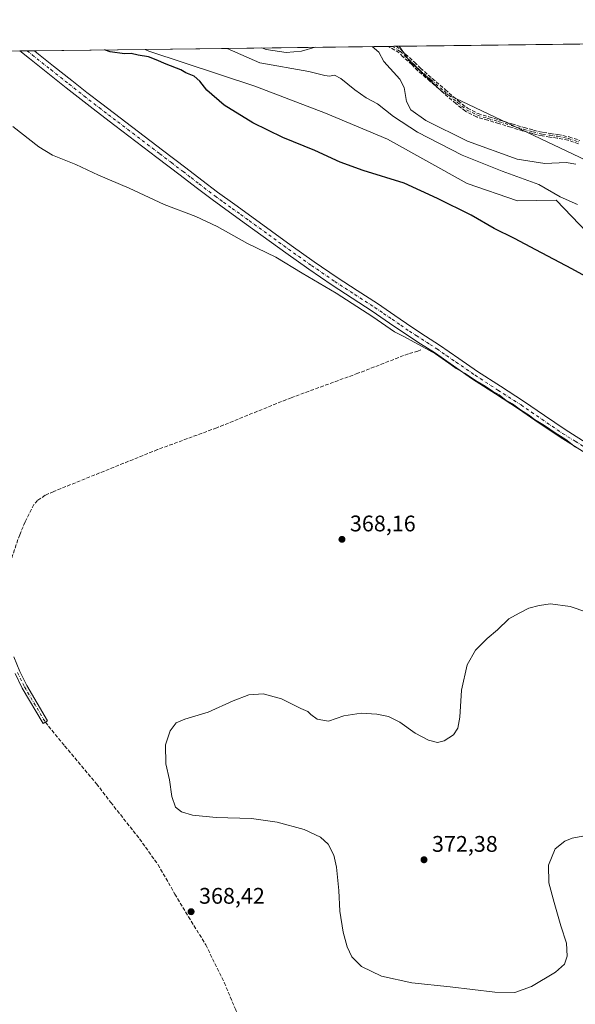
# Model space of a CAD drawing. Units: metres. Extents: x 583933 to 587389, y 4698861 to 4701220.
# Drawn here: x 586232 to 586478, y 4700783 to 4701220 of the extents above; entities that cross this region are included whole.
import ezdxf

# ---------------------------------------------------------------- set-up
doc = ezdxf.new("R2010")
doc.units = ezdxf.units.M
doc.header["$MEASUREMENT"] = 0
doc.linetypes.add('DGN Style 3', pattern=[2.307223458686699, 1.648016756204785, -0.6592067024819142])
doc.linetypes.add('DGN Style 4', pattern=[2.6384748266838614, 1.318413404963828, -0.6592067024819142, 0.001648016756204785, -0.6592067024819142])
for name, color, linetype, lineweight in [('Camino Cxs', 7, 'Continuous', 0), ('Camino eje', 30, 'DGN Style 4', 13), ('Comarca CxS', 21, 'Continuous', 0), ('Comunidad Autónoma CxS', 142, 'Continuous', 0), ('Corriente artificial lineal', 4, 'DGN Style 3', 13), ('Cultivos herbáceos CxS', 92, 'Continuous', 0), ('Curva de nivel maestra', 30, 'Continuous', 30), ('Curva de nivel normal', 30, 'Continuous', 0), ('Espacio natural protegido CxS', 121, 'Continuous', 0), ('Municipio CxS', 4, 'Continuous', 0), ('Pista no pavimentada Cxs', 111, 'Continuous', 0), ('Pista no pavimentada eje', 91, 'DGN Style 4', 0), ('Provincia CxS', 1, 'Continuous', 0), ('Punto de cota en terreno', 7, 'Continuous', 0), ('Rótulo de punto de cota en terreno', 7, 'Continuous', 0), ('Senda', 7, 'DGN Style 3', 0), ('Suelo desnudo CxS', 253, 'Continuous', 0)]:
    doc.layers.add(name, color=color, linetype=linetype, lineweight=lineweight)
doc.styles.add('Style-Arial', font='txt')

# ---------------------------------------------------------------- blocks, each defined once
blk = doc.blocks.new('*U8')
at = {"layer": 'Cultivos herbáceos CxS', "color": 92, "linetype": 'Continuous', "lineweight": 0}
for points in [[(586486.1612999998, 4701156.219699999, 387.722299999994), (586419.4911000002, 4701187.795299999, 387.647299999997), (586404.5900999998, 4701202.0799, 386.9189999999944), (586400.3282000005, 4701208.1897, 386.4961000000039), (586642.6527000006, 4701211.167500001, 391.7639000000054)], [(585439.1640999997, 4701196.3782, 365.1496000000043), (586287.7976000002, 4701206.8068, 375.953800000003), (586289.4160000002, 4701205.997300001, 375.9296999999933), (586336.3069000002, 4701190.429300001, 376.8027000000002), (586367.6889000004, 4701178.5055, 377.3163000000059), (586395.1876999997, 4701166.941500001, 377.6809999999969), (586430.5081000002, 4701147.3849, 377.030899999998), (586452.8833, 4701139.615900001, 377.5500000000029), (586470.0076000001, 4701139.9879, 379.8212000000058), (586483.6410999997, 4701125.676899999, 378.0142000000051), (586547.6096999999, 4701101.663100001, 379.5663000000059), (586688.7868999997, 4701057.736300001, 383.5374000000011), (586806.3594000004, 4701019.645300001, 383.2934999999998), (586773.5869000005, 4700979.5529, 378.5244999999995), (586830.6064999999, 4700954.117500001, 380.530700000003), (586851.0383000001, 4700948.2115, 381.9315000000061)]]:
    blk.add_polyline3d(points, dxfattribs=at)
blk = doc.blocks.new('5PATER')
at = {"layer": 'Punto de cota en terreno', "linetype": 'Continuous', "lineweight": 0}
h = blk.add_hatch(color=51, dxfattribs=at)
edge = h.paths.add_edge_path()
edge.add_ellipse((0, 0), major_axis=(-0.1095731443231308, -0.1110710700762829), ratio=0.9994222409660322, start_angle=0, end_angle=360)

msp = doc.modelspace()

# ---------------------------------------------------------------- linework, layer by layer
at = {"layer": 'Camino Cxs', "color": 7, "linetype": 'Continuous', "lineweight": 0}
for points in [[(586229.4700999996, 4700937.390100001, 366.3062000000064), (586232.2100999998, 4700930.970100001, 366.2948000000033), (586235.2901, 4700924.720100001, 366.2853000000032), (586244.5100999996, 4700909.040100001, 366.4180000000051), (586242.5000999998, 4700907.860099999, 366.3350000000065), (586233.2401000002, 4700923.610099999, 366.2520999999979), (586230.0900999998, 4700930.0001, 366.2584999999963)], [(586229.4700999996, 4700937.390100001, 366.3062000000064), (586232.2100999998, 4700930.970100001, 366.2948000000033), (586235.2901, 4700924.720100001, 366.2853000000032), (586244.5100999996, 4700909.040100001, 366.4180000000051)], [(586244.5100999996, 4700909.040100001, 366.4180000000051), (586242.5000999998, 4700907.860099999, 366.3350000000065), (586233.2401000002, 4700923.610099999, 366.2520999999979), (586230.0900999998, 4700930.0001, 366.2584999999963)]]:
    msp.add_polyline3d(points, dxfattribs=at)
at = {"layer": 'Camino eje', "color": 30, "linetype": 'DGN Style 4', "lineweight": 13}
for points in [[(586397.3953, 4701208.1536, 386.4162999999971), (586400.8705000002, 4701205.880899999, 386.7819000000018), (586402.5903000003, 4701204.094900001, 387.0111000000034), (586406.6253000004, 4701200.589299999, 387.1736999999994), (586409.2200999996, 4701197.860099999, 387.2164000000048), (586414.4901000002, 4701193.360099999, 387.5031000000017), (586420.2500999998, 4701188.370100001, 388.0022000000026), (586426.0100999996, 4701183.370100001, 388.5451999999932), (586430.2600999996, 4701180.0101, 388.8362000000052), (586435.0401, 4701177.5801, 389.0883999999933), (586439.8701, 4701176.130100001, 389.2262000000046), (586444.7001, 4701174.700099999, 389.3509999999951), (586450.1101000002, 4701173.030099999, 389.4925999999978), (586455.5201000003, 4701171.370100001, 389.6024999999936), (586459.7200999996, 4701170.210100001, 389.6925999999949), (586463.9600999998, 4701169.200099999, 389.6750999999931), (586467.2500999998, 4701168.700099999, 389.4830999999977), (586470.5601000004, 4701168.270099999, 389.2572999999975), (586475.4200999998, 4701167.2601, 388.8948999999994), (586480.1601, 4701165.710100001, 388.5874999999942)], [(586231.1501000002, 4700930.485099999, 366.2755999999936), (586234.2651000004, 4700924.165100001, 366.2679999999964), (586243.5050999997, 4700908.450099999, 366.3784000000014)]]:
    msp.add_polyline3d(points, dxfattribs=at)
at = {"layer": 'Comarca CxS', "color": 21, "linetype": 'Continuous', "lineweight": 0, "flags": 128}
msp.add_lwpolyline([(584568.7008357416, 4698872.157512753), (583960.8200006285, 4698864.689982987), (583959.0393664062, 4699012.959510313), (583933.0400006274, 4701177.869982965), (584494.5376137262, 4701184.770061245), (587358.9600006541, 4701219.969982965), (587387.8900006542, 4698906.789982989)], close=True, dxfattribs=at)
at = {"layer": 'Comunidad Autónoma CxS', "color": 142, "linetype": 'Continuous', "lineweight": 0, "flags": 128}
msp.add_lwpolyline([(584568.7008357416, 4698872.157512753), (583960.8200006285, 4698864.689982987), (583959.0393664062, 4699012.959510313), (583933.0400006274, 4701177.869982965), (584494.5376137262, 4701184.770061245), (587358.9600006541, 4701219.969982965), (587387.8900006542, 4698906.789982989)], close=True, dxfattribs=at)
at = {"layer": 'Corriente artificial lineal', "color": 4, "linetype": 'DGN Style 3', "lineweight": 13}
msp.add_polyline3d([(586409.9801000003, 4701073.550100001, 369.850900000005), (586408.7001, 4701072.940099999, 369.6731), (586404.4401000004, 4701071.850099999, 369.3506000000052), (586382.0800999999, 4701063.1801, 368.5586999999941), (586352.5100999996, 4701052.370100001, 368.3758999999991), (586319.4501, 4701039.020099999, 367.6429999999964), (586293.2401000002, 4701029.3301, 367.3243999999977), (586247.1901000004, 4701010.770099999, 366.7712000000029), (586243.4901000002, 4701009.090100001, 366.8050999999978), (586240.0601000004, 4701006.800100001, 366.8387999999977), (586238.4600999998, 4701004.940099999, 366.8479999999981), (586234.5100999996, 4700997.2601, 366.8093999999983), (586232.1201, 4700991.600099999, 366.7314000000042), (586219.3201000001, 4700954.380100001, 366.2109999999957), (586217.8143999996, 4700950.7237, 366.0310000000027)], dxfattribs=at)
at = {"layer": 'Cultivos herbáceos CxS', "color": 92, "linetype": 'Continuous', "lineweight": 0, "extrusion": (-0.02173020378701007, -0.0002670311951680988, 0.9997638355820418), "elevation": -13611.56305081174, "flags": 128}
msp.add_lwpolyline([(-4693647.847532176, 643978.6843541804), (-4693647.847532176, 644221.0843960738)], dxfattribs=at)
at = {"layer": 'Cultivos herbáceos CxS', "color": 92, "linetype": 'Continuous', "lineweight": 0, "extrusion": (-0.04635908206721424, -0.0005691309164891911, 0.9989246776408546), "elevation": -29480.42159767502, "flags": 128}
msp.add_lwpolyline([(-4693655.510490829, 643223.2197473279), (-4693655.510490828, 643226.4572723925)], dxfattribs=at)
at = {"layer": 'Cultivos herbáceos CxS', "color": 92, "linetype": 'Continuous', "lineweight": 0, "extrusion": (-0.05398955807076736, -0.0006643738584173439, 0.9985412791801346), "elevation": -34401.57615089598, "flags": 128}
msp.add_lwpolyline([(-4693636.825000688, 643118.4247939958), (-4693636.825000688, 643121.6640640582)], dxfattribs=at)
at = {"layer": 'Cultivos herbáceos CxS', "color": 92, "linetype": 'Continuous', "lineweight": 0, "extrusion": (-0.05811245141061423, -0.0007141231621796228, 0.9983097881014481), "elevation": -37052.54346318448, "flags": 128}
msp.add_lwpolyline([(-4693647.743191238, 642894.6726264103), (-4693647.743191239, 642943.959546466)], dxfattribs=at)
at = {"layer": 'Cultivos herbáceos CxS', "color": 92, "linetype": 'Continuous', "lineweight": 0}
for points in [[(586287.7973999997, 4701206.8069, 375.953800000003), (586289.4160000002, 4701205.997300001, 375.9296999999933), (586336.3069000002, 4701190.429300001, 376.8027000000002), (586367.6889000004, 4701178.5055, 377.3163000000059), (586395.1876999997, 4701166.941500001, 377.6809999999969), (586430.5081000002, 4701147.3849, 377.030899999998), (586452.8833, 4701139.615900001, 377.5500000000029), (586470.0076000001, 4701139.9879, 379.8212000000058), (586483.6410999997, 4701125.676899999, 378.0142000000051), (586547.6096999999, 4701101.663100001, 379.5663000000059), (586688.7868999997, 4701057.736300001, 383.5374000000011), (586806.3594000004, 4701019.645300001, 383.2934999999998), (586773.5869000005, 4700979.5529, 378.5244999999995), (586830.6064999999, 4700954.117500001, 380.530700000003), (586851.0383000001, 4700948.2115, 381.9315000000061), (586860.6460999995, 4700943.9747, 381.866200000004), (586898.0318, 4700916.8413, 377.1230999999971), (586916.8191000001, 4700898.831300001, 376.4582999999984), (586919.9773000004, 4700899.5351, 376.4841000000015), (586918.7273000004, 4700957.9419, 379.0427999999956), (586918.4698000001, 4700970.004100001, 379.6668000000063), (586920.5395000001, 4700970.570699999, 379.7228000000032)], [(586400.3282000005, 4701208.1898, 386.4961000000039), (586404.5900999998, 4701202.0799, 386.9189999999944), (586419.4911000002, 4701187.795299999, 387.647299999997), (586486.1612999998, 4701156.219699999, 387.722299999994), (586508.1778999995, 4701150.3475, 390.0090000000055), (586530.1946999999, 4701144.475299999, 390.4354000000022), (586596.8519000001, 4701113.532299999, 391.1656999999978), (586744.2215, 4701076.727700001, 387.8883999999962), (586790.7669000002, 4701066.308499999, 386.1508000000031), (586798.7237, 4701064.677100001, 385.786500000002), (586810.1486999998, 4701050.2163, 384.6426000000066), (586813.4912999999, 4701035.9955, 383.6322999999975), (586816.9663000006, 4701021.2213, 383.3133999999991), (586819.5721000005, 4701004.7073, 383.5617999999959), (586825.0157000005, 4700978.1317, 383.1208999999944), (586839.0916999998, 4700972.7225, 382.8623999999982), (586860.8183000004, 4700965.572100001, 380.9505000000063)]]:
    msp.add_polyline3d(points, dxfattribs=at)
at = {"layer": 'Curva de nivel maestra', "color": 30, "linetype": 'Continuous', "lineweight": 30, "elevation": 375, "flags": 128}
msp.add_lwpolyline([(586500.6900000004, 4701096.5001), (586476.9500000002, 4701109.540100001), (586460.9199999999, 4701117.880100001), (586451.4600000001, 4701122.960100001), (586442.4000000004, 4701127.340100001), (586432.2699999996, 4701133.350099999), (586417.3600000005, 4701140.7301), (586402.54, 4701147.4301), (586384.3399999999, 4701153.030099999), (586374.2199999997, 4701156.7601), (586363.0199999996, 4701162.020099999), (586348.79, 4701167.720100001), (586335.4800000004, 4701174.2401), (586322.7800000003, 4701182.0001), (586315.0300000003, 4701188.7601), (586312, 4701192.6801), (586309.4400000004, 4701194.860099999), (586305.7100000001, 4701196.4301), (586303.5300000003, 4701197.800100001), (586297.0199999996, 4701200.270099999), (586292.6200000001, 4701202.2301), (586289.2000000002, 4701203.4801), (586284.6699999999, 4701204.290100001), (586281.5, 4701205.0001), (586278.6500000004, 4701204.800100001), (586272.2000000002, 4701205.6601), (586269.7041999997, 4701206.5845)], dxfattribs=at)
at = {"layer": 'Curva de nivel normal', "color": 30, "linetype": 'Continuous', "lineweight": 0, "flags": 128}
for points, elevation in [([(586324.0921, 4701207.252800001), (586338.5700000003, 4701200.780099999), (586360.3799999999, 4701197.050100001), (586367.3399999999, 4701195.2401), (586369.54, 4701194.880100001), (586371.6399999997, 4701195.3101), (586374.5199999996, 4701193.960100001), (586380.6600000003, 4701188.9301), (586385.7599999999, 4701185.340100001), (586390.6799999997, 4701182.600099999), (586397.7999999998, 4701177.0701), (586408.4600000001, 4701170.040100001), (586428.2800000003, 4701159.8301), (586446.0700000003, 4701152.800100001), (586462.2800000003, 4701146.920100001), (586471.7199999997, 4701141.470100001), (586479.3600000005, 4701138.0001)], 380), ([(586363.1365999999, 4701207.732600001), (586357.0499999998, 4701206.0801), (586350.2400000002, 4701205.370100001), (586341.3899999997, 4701206.7301), (586339.5148999998, 4701207.442299999)], 385), ([(586478.6799999997, 4701155.940099999), (586474.3899999997, 4701156.690099999), (586464.9900000002, 4701156.2501), (586452.6799999997, 4701158.110099999), (586430.6500000004, 4701166.1801), (586412.2400000002, 4701175.2301), (586405.4699999997, 4701179.950099999), (586403.54, 4701183.640100001), (586402.6200000001, 4701189.9001), (586400.5999999996, 4701193.620100001), (586393.5899999999, 4701201.460100001), (586391.3499999996, 4701205.630100001), (586388.4379000004, 4701208.043500001)], 385.0000000000001), ([(586229.0499999998, 4701172.5701), (586240.6100000005, 4701163.530099999), (586246.6100000005, 4701159.880100001), (586256.9900000002, 4701155.770099999), (586267.0499999998, 4701151.0801), (586280.7100000001, 4701145.280099999), (586296.2300000004, 4701138.040100001), (586310.2199999997, 4701132.700099999), (586319.6799999997, 4701128.3301), (586333.1600000003, 4701120.7401), (586345.6600000003, 4701114.600099999), (586357.2999999998, 4701107.5101), (586372.4199999999, 4701098.670100001), (586388.6799999997, 4701088.280099999), (586398.25, 4701081.5101), (586402.7199999997, 4701079.3101), (586407, 4701076.920100001), (586410.6200000001, 4701075.040100001), (586416.5, 4701071.7601), (586422.3899999997, 4701067.6501), (586425.6500000004, 4701065.2401), (586429.2999999998, 4701063.2301), (586434.8700000001, 4701059.470100001), (586438.5199999996, 4701057.450099999), (586441.7000000002, 4701055.300100001), (586444.6399999997, 4701053.5801), (586447.6399999997, 4701051.2401), (586450.6500000004, 4701049.590100001), (586454.0999999996, 4701047.040100001), (586458.1399999997, 4701044.4101), (586460.4100000003, 4701042.6801), (586464.7999999998, 4701040.0701), (586469.5, 4701036.780099999), (586474.1799999997, 4701033.790100001), (586478.5300000003, 4701030.470100001)], 370), ([(586483.54, 4700957.2501), (586476.1699999999, 4700959.770099999), (586467.3799999999, 4700960.9901), (586462.4900000002, 4700960.170100001), (586457.8799999999, 4700959.050100001), (586453.6200000001, 4700956.800100001), (586449.0300000003, 4700954.2501), (586443.9500000002, 4700949.5001), (586439.3700000001, 4700945.600099999), (586434.1799999997, 4700940.360099999), (586430.5599999996, 4700933.860099999), (586427.9299999997, 4700922.6501), (586427.2199999997, 4700910.770099999), (586426.3799999999, 4700905.800100001), (586424.5, 4700902.9001), (586420.29, 4700900.2301), (586417.3700000001, 4700899.5101), (586413.3899999997, 4700900.450099999), (586407.5099999999, 4700903.640100001), (586400.5800000001, 4700908.520099999), (586395.6900000004, 4700910.970100001), (586390.5, 4700912.0601), (586383.5700000003, 4700912.440099999), (586375.8899999997, 4700911.360099999), (586369.0899999999, 4700908.970100001), (586364.0599999996, 4700909.860099999), (586361.1200000001, 4700911.850099999), (586359.8799999999, 4700913.1501), (586356.8099999996, 4700914.5001), (586348.1399999997, 4700918.840100001), (586340.04, 4700921.0001), (586333.7100000001, 4700920.640100001), (586326.7100000001, 4700917.9101), (586315.7100000001, 4700912.850099999), (586305.3799999999, 4700909.880100001), (586301.5599999996, 4700908.1801), (586298.8899999997, 4700904.700099999), (586296.7100000001, 4700898.460100001), (586296.8600000005, 4700890.0701), (586298.4900000002, 4700882.9801), (586299.5, 4700875.590100001), (586301.1799999997, 4700870.8101), (586303.8099999996, 4700868.7501), (586308.7999999998, 4700867.2601), (586319.2300000004, 4700866.2501), (586334.9299999997, 4700865.720100001), (586346.2800000003, 4700864.220100001), (586358.2199999997, 4700860.8301), (586365.4400000004, 4700857.550100001), (586368.8099999996, 4700854.4101), (586371.4199999999, 4700849.520099999), (586372.6200000001, 4700844.210100001), (586373.5800000001, 4700833.790100001), (586374.0300000003, 4700824.620100001), (586375.4800000004, 4700815.4301), (586377.2400000002, 4700808.850099999), (586379.4199999999, 4700804.370100001), (586383.7000000002, 4700800.100099999), (586392.5599999996, 4700795.9001), (586406.0300000003, 4700792.920100001), (586423.0300000003, 4700791.110099999), (586442.7000000002, 4700788.7501), (586451.7000000002, 4700788.6801), (586459.0300000003, 4700791.270099999), (586469.7300000004, 4700797.620100001), (586473.6900000004, 4700801.1501), (586474.8200000003, 4700804.7501), (586474.5599999996, 4700810.5101), (586472.0599999996, 4700818.110099999), (586469.1200000001, 4700828.460100001), (586466.6600000003, 4700837.3201), (586466.5199999996, 4700845.0701), (586469.4900000002, 4700852.380100001), (586473.8099999996, 4700855.780099999), (586477.0099999999, 4700857.030099999), (586488.9199999999, 4700859.280099999)], 370)]:
    msp.add_lwpolyline(points, dxfattribs=dict(at, elevation=elevation))
at = {"layer": 'Espacio natural protegido CxS', "color": 121, "linetype": 'Continuous', "lineweight": 0, "flags": 128}
msp.add_lwpolyline([(584494.5376137262, 4701184.770061245), (587358.9600006541, 4701219.969982965), (587387.8900006542, 4698906.789982989), (584568.7008357416, 4698872.157512753)], dxfattribs=at)
at = {"layer": 'Municipio CxS', "color": 4, "linetype": 'Continuous', "lineweight": 0, "flags": 128}
msp.add_lwpolyline([(584494.5376137262, 4701184.770061245), (587358.9600006541, 4701219.969982965), (587387.8900006542, 4698906.789982989), (584568.7008357416, 4698872.157512753)], dxfattribs=at)
at = {"layer": 'Pista no pavimentada Cxs', "color": 111, "linetype": 'Continuous', "lineweight": 0, "extrusion": (-0.05414764269453249, -0.0006655335496941945, 0.9985327184703161), "elevation": -34499.65927039914, "flags": 128}
msp.add_lwpolyline([(-4693646.167662759, 643041.7436620167), (-4693646.167662759, 643048.2217557565)], dxfattribs=at)
at = {"layer": 'Pista no pavimentada Cxs', "color": 111, "linetype": 'Continuous', "lineweight": 0}
for points in [[(586482.8400999998, 4701027.880100001, 370.2333000000072), (586471.6700999998, 4701034.8301, 370.1290000000009), (586462.4501, 4701041.120100001, 370.1585000000051), (586453.2401000002, 4701047.440099999, 370.1527999999962), (586443.0601000004, 4701054.020099999, 370.0917999999947), (586432.8901000004, 4701060.620100001, 370.1429999999964), (586424.4301000005, 4701066.4801, 370.1704000000027), (586415.9600999998, 4701072.3301, 370.2366999999941), (586409.8701, 4701076.270099999, 370.2492999999959), (586403.7701000003, 4701080.200099999, 370.2985999999946), (586396.1101000002, 4701085.450099999, 370.3361000000005), (586388.4401000004, 4701090.700099999, 370.3882000000012), (586379.5601000004, 4701096.450099999, 370.4207000000025), (586370.6801000005, 4701102.220100001, 370.5099999999948), (586360.3201000001, 4701109.3201, 370.6401999999944), (586350.0800999999, 4701116.590100001, 370.7437000000064), (586332.7001, 4701129.2301, 371.0157999999938), (586325.0701000001, 4701134.6801, 371.0991999999969), (586317.4700999996, 4701140.170100001, 371.2112000000052), (586310.3800999997, 4701145.600099999, 371.3656999999948), (586303.3201000001, 4701151.050100001, 371.5614999999962), (586292.9700999996, 4701158.9301, 371.8405999999959), (586274.3501000004, 4701173.090100001, 372.2765999999974), (586266.0800999999, 4701179.370100001, 372.3637000000017), (586259.3800999997, 4701184.5601, 372.4630000000034), (586252.7301000003, 4701189.8101, 372.5035999999964), (586244.6201, 4701196.2501, 372.6006000000052), (586236.5100999996, 4701202.700099999, 372.776199999993), (586232.1294999998, 4701206.1227, 372.7859999999928), (586238.5976999998, 4701206.202199999, 373.1367999999929), (586238.6001000004, 4701206.200099999, 373.1367999999929), (586239.0500999996, 4701205.857100001, 373.1456999999937), (586247.1401000004, 4701199.420100001, 373.0063999999985), (586255.2500999998, 4701192.9801, 372.9242999999988), (586261.8800999997, 4701187.7501, 372.8184999999939), (586268.5401, 4701182.590100001, 372.695000000007), (586295.4200999998, 4701162.1501, 372.0641999999934), (586305.7901, 4701154.270099999, 371.8503000000055), (586312.8501000004, 4701148.8101, 371.7017999999953), (586319.8901000004, 4701143.420100001, 371.5605000000069), (586327.4301000005, 4701137.960100001, 371.449099999998), (586335.0701000001, 4701132.5101, 371.2528000000021), (586343.7701000003, 4701126.1801, 371.1196999999956), (586352.4401000004, 4701119.880100001, 370.993100000007), (586362.6401000004, 4701112.640100001, 370.9423999999999), (586372.9301000005, 4701105.590100001, 370.8447000000015), (586381.7600999996, 4701099.850099999, 370.7167000000045), (586390.6901000004, 4701094.0701, 370.652900000001), (586398.3901000004, 4701088.790100001, 370.6263999999938), (586406.0100999996, 4701083.5801, 370.5347000000039), (586412.0601000004, 4701079.670100001, 370.4888000000064), (586418.2100999998, 4701075.700099999, 370.4229999999953), (586426.7301000003, 4701069.8101, 370.3669999999984), (586435.1501000002, 4701063.9801, 370.3533000000025), (586445.2600999996, 4701057.420100001, 370.3315000000002), (586455.4901000002, 4701050.8101, 370.2992999999988), (586464.7301000003, 4701044.460100001, 370.3356000000058), (586473.8901000004, 4701038.220100001, 370.3191999999981), (586484.9401000004, 4701031.350099999, 370.3539000000019)], [(586482.8400999998, 4701027.880100001, 370.2333000000072), (586471.6700999998, 4701034.8301, 370.1290000000009), (586462.4501, 4701041.120100001, 370.1585000000051), (586453.2401000002, 4701047.440099999, 370.1527999999962), (586443.0601000004, 4701054.020099999, 370.0917999999947), (586432.8901000004, 4701060.620100001, 370.1429999999964), (586424.4301000005, 4701066.4801, 370.1704000000027), (586415.9600999998, 4701072.3301, 370.2366999999941), (586409.8701, 4701076.270099999, 370.2492999999959), (586403.7701000003, 4701080.200099999, 370.2985999999946), (586396.1101000002, 4701085.450099999, 370.3361000000005), (586388.4401000004, 4701090.700099999, 370.3882000000012), (586379.5601000004, 4701096.450099999, 370.4207000000025), (586370.6801000005, 4701102.220100001, 370.5099999999948), (586360.3201000001, 4701109.3201, 370.6401999999944), (586350.0800999999, 4701116.590100001, 370.7437000000064), (586332.7001, 4701129.2301, 371.0157999999938), (586325.0701000001, 4701134.6801, 371.0991999999969), (586317.4700999996, 4701140.170100001, 371.2112000000052), (586310.3800999997, 4701145.600099999, 371.3656999999948), (586303.3201000001, 4701151.050100001, 371.5614999999962), (586292.9700999996, 4701158.9301, 371.8405999999959), (586274.3501000004, 4701173.090100001, 372.2765999999974), (586266.0800999999, 4701179.370100001, 372.3637000000017), (586259.3800999997, 4701184.5601, 372.4630000000034), (586252.7301000003, 4701189.8101, 372.5035999999964), (586244.6201, 4701196.2501, 372.6006000000052), (586236.5100999996, 4701202.700099999, 372.776199999993), (586232.1295999996, 4701206.1228, 372.7859999999928)], [(586238.5976999998, 4701206.202299999, 373.1367999999929), (586238.6001000004, 4701206.200099999, 373.1367999999929), (586239.0500999996, 4701205.857100001, 373.1456999999937), (586247.1401000004, 4701199.420100001, 373.0063999999985), (586255.2500999998, 4701192.9801, 372.9242999999988), (586261.8800999997, 4701187.7501, 372.8184999999939), (586268.5401, 4701182.590100001, 372.695000000007), (586295.4200999998, 4701162.1501, 372.0641999999934), (586305.7901, 4701154.270099999, 371.8503000000055), (586312.8501000004, 4701148.8101, 371.7017999999953), (586319.8901000004, 4701143.420100001, 371.5605000000069), (586327.4301000005, 4701137.960100001, 371.449099999998), (586335.0701000001, 4701132.5101, 371.2528000000021), (586343.7701000003, 4701126.1801, 371.1196999999956), (586352.4401000004, 4701119.880100001, 370.993100000007), (586362.6401000004, 4701112.640100001, 370.9423999999999), (586372.9301000005, 4701105.590100001, 370.8447000000015), (586381.7600999996, 4701099.850099999, 370.7167000000045), (586390.6901000004, 4701094.0701, 370.652900000001), (586398.3901000004, 4701088.790100001, 370.6263999999938), (586406.0100999996, 4701083.5801, 370.5347000000039), (586412.0601000004, 4701079.670100001, 370.4888000000064), (586418.2100999998, 4701075.700099999, 370.4229999999953), (586426.7301000003, 4701069.8101, 370.3669999999984), (586435.1501000002, 4701063.9801, 370.3533000000025), (586445.2600999996, 4701057.420100001, 370.3315000000002), (586455.4901000002, 4701050.8101, 370.2992999999988), (586464.7301000003, 4701044.460100001, 370.3356000000058), (586473.8901000004, 4701038.220100001, 370.3191999999981), (586484.9401000004, 4701031.350099999, 370.3539000000019)]]:
    msp.add_polyline3d(points, dxfattribs=at)
at = {"layer": 'Pista no pavimentada eje', "color": 91, "linetype": 'DGN Style 4', "lineweight": 0}
msp.add_polyline3d([(586235.3635, 4701206.162500001, 372.9505999999965), (586237.6601, 4701204.370100001, 372.965200000006), (586245.8800999997, 4701197.835100001, 372.8298000000068), (586253.9901000002, 4701191.395099999, 372.7437999999966), (586260.6300999997, 4701186.155099999, 372.6778999999952), (586267.3101000004, 4701180.9801, 372.5632000000041), (586271.4451000001, 4701177.840100001, 372.4997000000003), (586275.5751, 4701174.700099999, 372.4113999999972), (586294.1951000001, 4701160.540100001, 371.954700000002), (586299.3701, 4701156.600099999, 371.8208000000013), (586304.5551000005, 4701152.6601, 371.7241000000067), (586308.0850999998, 4701149.9301, 371.6361999999936), (586311.6151000002, 4701147.2051, 371.545499999993), (586318.6801000005, 4701141.795100001, 371.3833000000013), (586322.4801000003, 4701139.050100001, 371.3583000000072), (586326.2500999998, 4701136.3201, 371.2857999999979), (586330.0651000004, 4701133.595100001, 371.2201999999961), (586333.8850999996, 4701130.870100001, 371.1349000000046), (586342.5800999999, 4701124.545100001, 371.0215000000026), (586346.9151, 4701121.395099999, 370.9431999999942), (586351.2600999996, 4701118.235099999, 370.892200000002), (586361.4801000003, 4701110.9801, 370.8034000000043), (586371.8051000005, 4701103.905099999, 370.6855000000069), (586380.6601, 4701098.1501, 370.5810000000056), (586389.5651000004, 4701092.3851, 370.543399999995), (586393.4151, 4701089.745100001, 370.5212000000029), (586397.2500999998, 4701087.120100001, 370.5059000000037), (586401.0601000004, 4701084.515100001, 370.4591999999975), (586404.8901000004, 4701081.890100001, 370.4342999999935), (586407.9401000004, 4701079.925100001, 370.438599999994), (586414.0100999996, 4701076.0001, 370.3453000000009), (586417.0850999998, 4701074.015100001, 370.3619000000036), (586421.3450999996, 4701071.0701, 370.3242000000027), (586425.5800999999, 4701068.145099999, 370.3102000000072), (586434.0201000003, 4701062.300100001, 370.3061000000016), (586444.1601, 4701055.720100001, 370.2206000000006), (586454.3651000002, 4701049.1251, 370.2336000000068), (586458.9851000002, 4701045.950099999, 370.2453999999998), (586463.5900999998, 4701042.790100001, 370.2801999999938), (586468.1700999998, 4701039.670100001, 370.2590999999957), (586472.7801000001, 4701036.5251, 370.2427000000025), (586478.3651000002, 4701033.050100001, 370.2973000000056), (586483.8901000004, 4701029.6151, 370.2906999999978)], dxfattribs=at)
at = {"layer": 'Provincia CxS', "color": 1, "linetype": 'Continuous', "lineweight": 0, "flags": 128}
msp.add_lwpolyline([(584568.7008357416, 4698872.157512753), (583960.8200006285, 4698864.689982987), (583959.0393664062, 4699012.959510313), (583933.0400006274, 4701177.869982965), (584494.5376137262, 4701184.770061245), (587358.9600006541, 4701219.969982965), (587387.8900006542, 4698906.789982989)], close=True, dxfattribs=at)
at = {"layer": 'Senda', "color": 7, "linetype": 'DGN Style 3', "lineweight": 0, "extrusion": (-0.1317155074943207, -0.001620242740098376, 0.9912862351001233), "elevation": -84471.72931218224, "flags": 128}
msp.add_lwpolyline([(-4693639.734342911, 638614.4929770789), (-4693639.734342912, 638617.8719742585)], dxfattribs=at)
at = {"layer": 'Senda', "color": 7, "linetype": 'DGN Style 3', "lineweight": 0}
for points in [[(586479.8524000002, 4701164.969000001, 388.4766999999993), (586475.2137000002, 4701166.485900001, 388.800900000002), (586470.4270000001, 4701167.480699999, 389.2746000000043), (586467.1469999999, 4701167.9068, 389.5190000000002), (586467.1299000002, 4701167.909200001, 389.5200999999943), (586463.8399, 4701168.409200001, 389.718200000003), (586463.7821000004, 4701168.420100001, 389.7214999999997), (586463.7747, 4701168.421900001, 389.7219000000041), (586459.5346999997, 4701169.4319, 389.7262999999948), (586459.5071, 4701169.438999999, 389.7256999999955), (586455.3071, 4701170.598999999, 389.6304999999993), (586455.2854000004, 4701170.6053, 389.6300000000047), (586449.8748000005, 4701172.265500001, 389.5188000000053), (586444.4685000004, 4701173.9343, 389.3708000000042), (586439.6414999999, 4701175.363399999, 389.2409000000043), (586434.8099999996, 4701176.813899999, 389.1000000000058), (586434.7426000005, 4701176.837400001, 389.0973999999987), (586434.6775000002, 4701176.866900001, 389.0947000000015), (586429.8975000001, 4701179.296900001, 388.8527999999933), (586429.8285999997, 4701179.3364, 388.8488999999972), (586429.7638999998, 4701179.3825, 388.8447000000015), (586425.5138999998, 4701182.742500001, 388.561600000001), (586425.4856000004, 4701182.766000001, 388.559500000003), (586419.7259000001, 4701187.765699999, 387.9943999999959), (586413.9683999997, 4701192.753599999, 387.4569000000047), (586408.7006000001, 4701197.251700001, 387.1445999999996), (586408.6907000003, 4701197.260299999, 387.1444999999949), (586408.6403000001, 4701197.308900001, 387.1447000000044), (586406.0718, 4701200.010399999, 387.1076999999932), (586402.0656000003, 4701203.491000001, 386.9706000000006), (586402.0608999999, 4701203.495100001, 386.9700000000012), (586402.0140000005, 4701203.539999999, 386.9631999999983), (586400.3569, 4701205.2608, 386.7376999999979), (586395.642, 4701208.132099999, 386.1333000000013), (586398.9912999999, 4701208.1732, 386.5783999999985), (586401.3082999997, 4701206.5504, 386.8138999999938), (586401.3808000004, 4701206.497, 386.8225999999996), (586401.4467000002, 4701206.435799999, 386.8307000000059), (586403.1418000003, 4701204.6754, 387.0326999999961), (586407.1500000004, 4701201.193200001, 387.2363999999943), (586407.1838999996, 4701201.162000001, 387.2367999999988), (586407.2050999999, 4701201.140500001, 387.2370999999985), (586409.7712000003, 4701198.441500001, 387.2798999999941), (586415.0096000005, 4701193.968499999, 387.5491999999941), (586415.0138999998, 4701193.9647, 387.5494000000036), (586420.7742, 4701188.974500001, 388.0129000000015), (586426.5206000004, 4701183.986300001, 388.5338000000047), (586430.6936999997, 4701180.687100001, 388.8242000000027), (586435.3387000002, 4701178.3257, 389.071299999996), (586440.0986000003, 4701176.896700001, 389.2106000000058), (586444.9271999998, 4701175.4672, 389.3306000000011), (586444.9359999998, 4701175.464500001, 389.3309000000008), (586450.3454, 4701173.794700001, 389.4600999999966), (586455.7439000001, 4701172.1382, 389.5739000000031), (586459.9193000002, 4701170.984999999, 389.6588999999949), (586464.1130999997, 4701169.986, 389.6306000000041), (586467.3617000004, 4701169.4923, 389.4470000000001), (586470.6630999995, 4701169.0634, 389.2421999999933), (586470.699, 4701169.0579, 389.2399000000005), (586470.7227999996, 4701169.053400001, 389.2382999999973), (586475.5828, 4701168.043400001, 388.9382000000041), (586475.6366999998, 4701168.030200001, 388.934699999998), (586475.6687000003, 4701168.020500001, 388.9324999999953), (586480.4086999996, 4701166.4705, 388.6925999999949)], [(586479.8524000002, 4701164.969000001, 388.4766999999993), (586475.2137000002, 4701166.485900001, 388.800900000002), (586470.4270000001, 4701167.480699999, 389.2746000000043), (586467.1469999999, 4701167.9068, 389.5190000000002), (586467.1299000002, 4701167.909200001, 389.5200999999943), (586463.8399, 4701168.409200001, 389.718200000003), (586463.7821000004, 4701168.420100001, 389.7214999999997), (586463.7747, 4701168.421900001, 389.7219000000041), (586459.5346999997, 4701169.4319, 389.7262999999948), (586459.5071, 4701169.438999999, 389.7256999999955), (586455.3071, 4701170.598999999, 389.6304999999993), (586455.2854000004, 4701170.6053, 389.6300000000047), (586449.8748000005, 4701172.265500001, 389.5188000000053), (586444.4685000004, 4701173.9343, 389.3708000000042), (586439.6414999999, 4701175.363399999, 389.2409000000043), (586434.8099999996, 4701176.813899999, 389.1000000000058), (586434.7426000005, 4701176.837400001, 389.0973999999987), (586434.6775000002, 4701176.866900001, 389.0947000000015), (586429.8975000001, 4701179.296900001, 388.8527999999933), (586429.8285999997, 4701179.3364, 388.8488999999972), (586429.7638999998, 4701179.3825, 388.8447000000015), (586425.5138999998, 4701182.742500001, 388.561600000001), (586425.4856000004, 4701182.766000001, 388.559500000003), (586419.7259000001, 4701187.765699999, 387.9943999999959), (586413.9683999997, 4701192.753599999, 387.4569000000047), (586408.7006000001, 4701197.251700001, 387.1445999999996), (586408.6907000003, 4701197.260299999, 387.1444999999949), (586408.6403000001, 4701197.308900001, 387.1447000000044), (586406.0718, 4701200.010399999, 387.1076999999932), (586402.0656000003, 4701203.491000001, 386.9706000000006), (586402.0608999999, 4701203.495100001, 386.9700000000012), (586402.0140000005, 4701203.539999999, 386.9631999999983), (586400.3569, 4701205.2608, 386.7376999999979), (586395.6420999998, 4701208.132099999, 386.1333000000013)], [(586398.9913999997, 4701208.1733, 386.5783999999985), (586401.3082999997, 4701206.5504, 386.8138999999938), (586401.3808000004, 4701206.497, 386.8225999999996), (586401.4467000002, 4701206.435799999, 386.8307000000059), (586403.1418000003, 4701204.6754, 387.0326999999961), (586407.1500000004, 4701201.193200001, 387.2363999999943), (586407.1838999996, 4701201.162000001, 387.2367999999988), (586407.2050999999, 4701201.140500001, 387.2370999999985), (586409.7712000003, 4701198.441500001, 387.2798999999941), (586415.0096000005, 4701193.968499999, 387.5491999999941), (586415.0138999998, 4701193.9647, 387.5494000000036), (586420.7742, 4701188.974500001, 388.0129000000015), (586426.5206000004, 4701183.986300001, 388.5338000000047), (586430.6936999997, 4701180.687100001, 388.8242000000027), (586435.3387000002, 4701178.3257, 389.071299999996), (586440.0986000003, 4701176.896700001, 389.2106000000058), (586444.9271999998, 4701175.4672, 389.3306000000011), (586444.9359999998, 4701175.464500001, 389.3309000000008), (586450.3454, 4701173.794700001, 389.4600999999966), (586455.7439000001, 4701172.1382, 389.5739000000031), (586459.9193000002, 4701170.984999999, 389.6588999999949), (586464.1130999997, 4701169.986, 389.6306000000041), (586467.3617000004, 4701169.4923, 389.4470000000001), (586470.6630999995, 4701169.0634, 389.2421999999933), (586470.699, 4701169.0579, 389.2399000000005), (586470.7227999996, 4701169.053400001, 389.2382999999973), (586475.5828, 4701168.043400001, 388.9382000000041), (586475.6366999998, 4701168.030200001, 388.934699999998), (586475.6687000003, 4701168.020500001, 388.9324999999953), (586480.4086999996, 4701166.4705, 388.6925999999949)], [(586243.5050999997, 4700908.450099999, 366.3784000000014), (586252.0614999998, 4700897.936699999, 366.6389000000054), (586266.2103000004, 4700881.1351, 367.497199999998), (586272.4807000002, 4700872.9351, 368.176999999996), (586285.2629000006, 4700856.776699999, 368.6986999999936), (586293.4627, 4700845.2807, 368.3561000000045), (586300.9389000004, 4700832.2575, 368.2869999999967), (586306.9682999998, 4700822.208699999, 368.5822000000044), (586314.6054999996, 4700809.7481, 368.909799999994), (586322.8053000001, 4700793.026900001, 368.9747999999963), (586327.9502999998, 4700780.7271, 368.6919000000053), (586334.8639000002, 4700767.864700001, 368.1413999999932), (586345.8772999998, 4700749.1337, 367.8252000000066), (586357.6946999999, 4700729.8399, 367.6604999999981), (586367.5025000004, 4700715.1283, 367.0301999999938), (586375.7023, 4700700.979699999, 366.0022000000026), (586384.3844999997, 4700688.6799, 365.3668000000035), (586393.0667000003, 4700679.113299999, 365.0755000000063), (586400.0607000003, 4700671.8783, 365.0776000000042), (586403.2200999996, 4700669.1601, 365.045299999998)]]:
    msp.add_polyline3d(points, dxfattribs=at)
at = {"layer": 'Suelo desnudo CxS', "color": 253, "linetype": 'Continuous', "lineweight": 0, "extrusion": (-0.09135578134375193, -0.001122669256929117, 0.9958176845330737), "elevation": -58464.29875190835, "flags": 128}
msp.add_lwpolyline([(-4693647.526909617, 641353.0869694625), (-4693647.526909617, 641461.3926810992)], dxfattribs=at)
at = {"layer": 'Suelo desnudo CxS', "color": 253, "linetype": 'Continuous', "lineweight": 0, "extrusion": (-0.1499284214806311, -0.001838615774509005, 0.9886951440784768), "elevation": -96179.60149531795, "flags": 128}
msp.add_lwpolyline([(-4693664.069247296, 636777.0321759454), (-4693664.069247296, 636778.8055555722)], dxfattribs=at)
at = {"layer": 'Suelo desnudo CxS', "color": 253, "linetype": 'Continuous', "lineweight": 0, "extrusion": (-0.1296942543660118, -0.001592636668147039, 0.9915527539636445), "elevation": -83156.83625530345, "flags": 128}
msp.add_lwpolyline([(-4693653.3527943, 638688.7366147125), (-4693653.352794301, 638690.3464335871)], dxfattribs=at)
at = {"layer": 'Suelo desnudo CxS', "color": 253, "linetype": 'Continuous', "lineweight": 0, "extrusion": (-0.1279684781791164, -0.001579621372484193, 0.9917769776461041), "elevation": -82083.56860250632, "flags": 128}
msp.add_lwpolyline([(-4693612.193015103, 639131.5072706478), (-4693612.193015104, 639132.8551561742)], dxfattribs=at)
at = {"layer": 'Suelo desnudo CxS', "color": 253, "linetype": 'Continuous', "lineweight": 0}
for points in [[(586287.7973999997, 4701206.8069, 375.953800000003), (586289.4160000002, 4701205.997300001, 375.9296999999933), (586336.3069000002, 4701190.429300001, 376.8027000000002), (586367.6889000004, 4701178.5055, 377.3163000000059), (586395.1876999997, 4701166.941500001, 377.6809999999969), (586430.5081000002, 4701147.3849, 377.030899999998), (586452.8833, 4701139.615900001, 377.5500000000029), (586470.0076000001, 4701139.9879, 379.8212000000058), (586483.6410999997, 4701125.676899999, 378.0142000000051), (586547.6096999999, 4701101.663100001, 379.5663000000059), (586688.7868999997, 4701057.736300001, 383.5374000000011), (586806.3594000004, 4701019.645300001, 383.2934999999998), (586773.5869000005, 4700979.5529, 378.5244999999995), (586830.6064999999, 4700954.117500001, 380.530700000003), (586851.0383000001, 4700948.2115, 381.9315000000061), (586860.6460999995, 4700943.9747, 381.866200000004), (586898.0318, 4700916.8413, 377.1230999999971), (586916.8191000001, 4700898.831300001, 376.4582999999984), (586919.9773000004, 4700899.5351, 376.4841000000015), (586918.7273000004, 4700957.9419, 379.0427999999956), (586918.4698000001, 4700970.004100001, 379.6668000000063), (586920.5395000001, 4700970.570699999, 379.7228000000032)], [(586483.6410999997, 4701125.676899999, 378.0142000000051), (586470.0076000001, 4701139.9879, 379.8212000000058), (586452.8833, 4701139.615900001, 377.5500000000029), (586430.5081000002, 4701147.3849, 377.030899999998), (586395.1876999997, 4701166.941500001, 377.6809999999969), (586367.6889000004, 4701178.5055, 377.3163000000059), (586336.3069000002, 4701190.429300001, 376.8027000000002), (586289.4160000002, 4701205.997300001, 375.9296999999933), (586287.7976000002, 4701206.8068, 375.953800000003), (586400.3282000005, 4701208.1897, 386.4961000000039), (586404.5900999998, 4701202.0799, 386.9189999999944), (586419.4911000002, 4701187.795299999, 387.647299999997), (586486.1612999998, 4701156.219699999, 387.722299999994)], [(586400.3282000005, 4701208.1898, 386.4961000000039), (586404.5900999998, 4701202.0799, 386.9189999999944), (586419.4911000002, 4701187.795299999, 387.647299999997), (586486.1612999998, 4701156.219699999, 387.722299999994), (586508.1778999995, 4701150.3475, 390.0090000000055), (586530.1946999999, 4701144.475299999, 390.4354000000022), (586596.8519000001, 4701113.532299999, 391.1656999999978), (586744.2215, 4701076.727700001, 387.8883999999962), (586790.7669000002, 4701066.308499999, 386.1508000000031), (586798.7237, 4701064.677100001, 385.786500000002), (586810.1486999998, 4701050.2163, 384.6426000000066), (586813.4912999999, 4701035.9955, 383.6322999999975), (586816.9663000006, 4701021.2213, 383.3133999999991), (586819.5721000005, 4701004.7073, 383.5617999999959), (586825.0157000005, 4700978.1317, 383.1208999999944), (586839.0916999998, 4700972.7225, 382.8623999999982), (586860.8183000004, 4700965.572100001, 380.9505000000063)]]:
    msp.add_polyline3d(points, dxfattribs=at)

# ---------------------------------------------------------------- block references
at = {"layer": 'Cultivos herbáceos CxS', "color": 92, "linetype": 'Continuous', "lineweight": 0}
msp.add_blockref('*U8', (0, 0), dxfattribs=at)
at = {"layer": 'Punto de cota en terreno', "color": 7, "linetype": 'Continuous', "lineweight": 0, "xscale": 10, "yscale": 10, "zscale": 10}
for p in [(586375, 4700989.560000001, 368.1600000000035), (586411.3700000001, 4700847.480000001, 372.3800000000047), (586308.1100000005, 4700824.460000001, 368.4199999999983)]:
    msp.add_blockref('5PATER', p, dxfattribs=at)

# ---------------------------------------------------------------- texts
at = {"layer": 'Rótulo de punto de cota en terreno', "color": 7, "linetype": 'Continuous', "lineweight": 0, "style": 'Style-Arial'}
for s, p in [('368,16', (586378.5278000003, 4700993.0878)), ('372,38', (586414.8978000004, 4700851.0078)), ('368,42', (586311.6377999998, 4700827.9878))]:
    msp.add_text(s, height=7.000000000000002, dxfattribs=at).set_placement(p)

doc.saveas('drawing.dxf')
